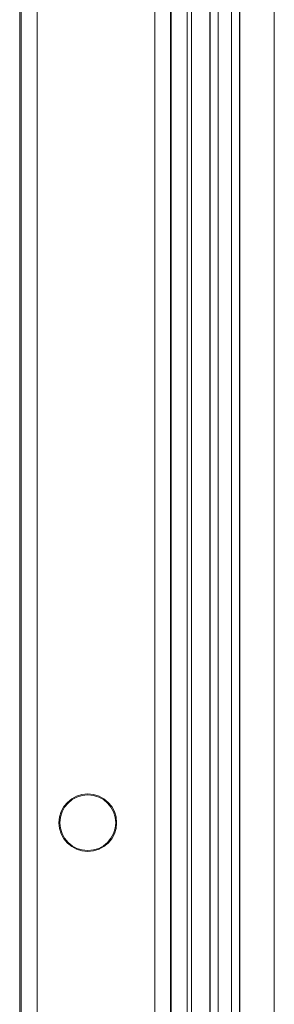
# Model space of a CAD drawing. Extents: x 3.5 to 56, y 4.5 to 72.2.
# Drawn here: x 25.5 to 26.5, y 46.3 to 50.2 of the extents above; entities that cross this region are included whole.
import ezdxf

# ---------------------------------------------------------------- set-up
doc = ezdxf.new("R2010")
doc.units = 0
doc.header["$LTSCALE"] = 0.25
doc.header["$MEASUREMENT"] = 0
doc.layers.get('0').update_dxf_attribs({"linetype": 'CONTINUOUS'})

msp = doc.modelspace()

# ---------------------------------------------------------------- linework, layer by layer
at = {"linetype": 'Continuous', "lineweight": 0}
for p, q in [((26.5486, 40.7993), (26.5486, 53.2694)), ((26.38, 41.6696), (26.38, 52.3991)), ((26.411, 52.3991), (26.411, 41.6696)), ((26.4125, 41.669), (26.4125, 52.3997)), ((26.2945, 41.7179), (26.2945, 52.3508)), ((26.296, 41.7172), (26.296, 52.3515)), ((26.327, 52.3515), (26.327, 41.7172)), ((26.1424, 41.7548), (26.1424, 52.3139)), ((26.2049, 52.3139), (26.2049, 41.7548)), ((26.2215, 52.3208), (26.2215, 41.7479)), ((26.0772, 41.8853), (26.0772, 52.1834)), ((26.1395, 52.1834), (26.1395, 41.8853)), ((25.5444, 42.0283), (25.5444, 52.0404)), ((25.5507, 42.0257), (25.5507, 52.0429)), ((25.6132, 52.0429), (25.6132, 42.0257))]:
    msp.add_line(p, q, dxfattribs=at)
for radius in [0.1137, 0.1101]:
    msp.add_circle((25.813, 47.0343), radius, dxfattribs=at)

doc.saveas('drawing.dxf')
